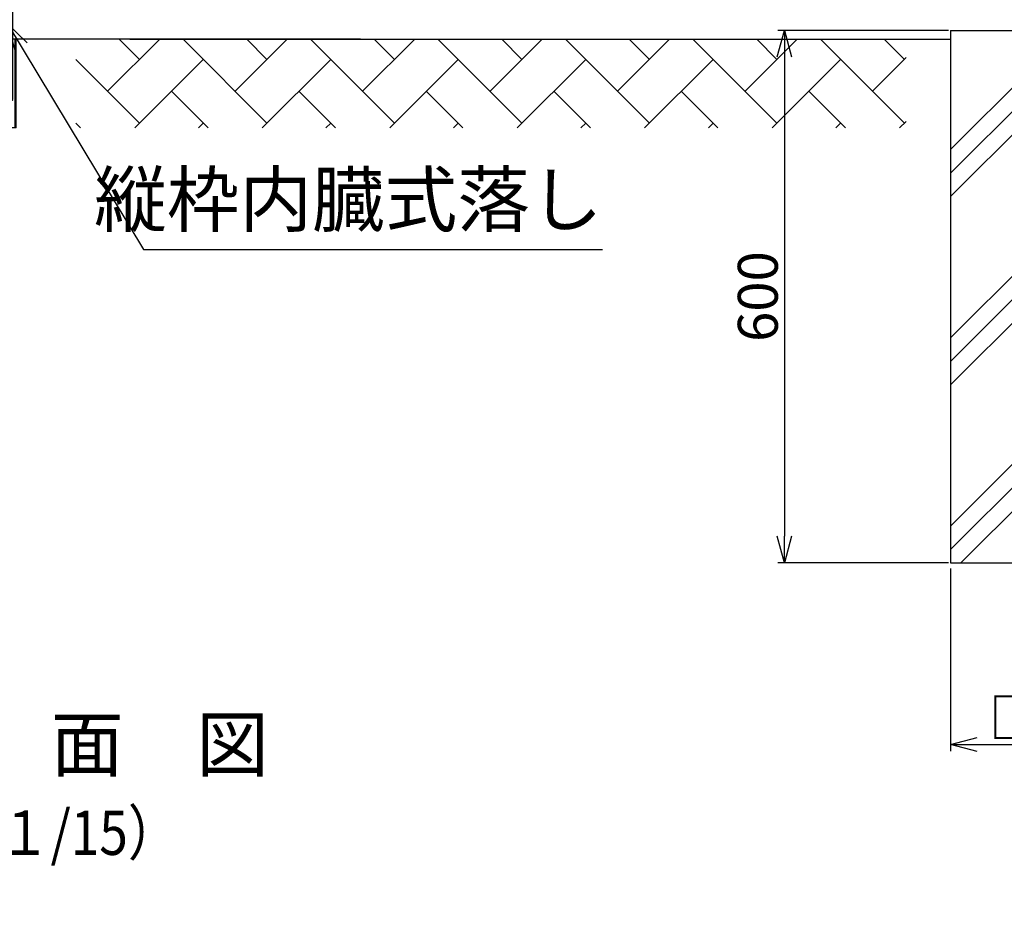
# Model space of a CAD drawing. Extents: x 8509 to 17419, y -320 to 5980.
# Drawn here: x 14448 to 15557, y 1191 to 2210 of the extents above; entities that cross this region are included whole.
import ezdxf

# ---------------------------------------------------------------- set-up
doc = ezdxf.new("R2010")
doc.units = 0
doc.header["$LTSCALE"] = 15
doc.header["$MEASUREMENT"] = 0
doc.header["$PDMODE"] = 35
doc.linetypes.add('JIS_DASHDOT', pattern=[10.7, 5, -2.5, 0.7, -2.5])
doc.linetypes.add('PRFWELDING', pattern=[2.7, 2, -0.7])
doc.layers.get('0').update_dxf_attribs({"linetype": 'CONTINUOUS'})
doc.layers.get('DEFPOINTS').update_dxf_attribs({"linetype": 'CONTINUOUS'})
for name, color, linetype in [('1', 7, 'CONTINUOUS'), ('ハッチング', 4, 'CONTINUOUS'), ('外形線', 7, 'CONTINUOUS'), ('寸法線', 4, 'CONTINUOUS'), ('目隠し2', 7, 'CONTINUOUS'), ('軸線', 2, 'JIS_DASHDOT'), ('隠れ線', 2, 'PRFWELDING')]:
    doc.layers.add(name, color=color, linetype=linetype)
doc.styles.get("Standard").update_dxf_attribs({"font": 'simplex.shx', "bigfont": 'bigfont.shx'})
doc.dimstyles.new('20', dxfattribs={"dimscale": 15, "dimtxt": 3, "dimasz": 2, "dimexe": 0.5, "dimexo": 0.5, "dimgap": 0.5, "dimtad": 1, "dimdsep": 46, "dimtxsty": 'Standard', "dimblk": 'OPEN30', "dimcen": 0, "dimclrd": 4, "dimclre": 4, "dimclrt": 2, "dimadec": 1, "dimazin": 2, "dimtfac": 1, "dimtix": 1, "dimtmove": 2, "dimatfit": 3, "dimldrblk": 'OPEN30', "dimfxl": 1, "dimtolj": 1, "dimtzin": 0, "dimarcsym": 0})

# ---------------------------------------------------------------- blocks, each defined once
blk = doc.blocks.new('_Open30')
at = {"color": 0, "linetype": 'ByBlock', "lineweight": -2}
for p, q in [((-1, 0.268), (0, 0)), ((0, 0), (-1, -0.268)), ((0, 0), (-1, 0))]:
    blk.add_line(p, q, dxfattribs=at)
blk = doc.blocks.new('*D40')
at = {"layer": 'DEFPOINTS', "color": 0, "transparency": 16777216}
for p in [(15496.9, 1599.3), (15746.9, 1599.3), (15746.9, 1393.4)]:
    blk.add_point(p, dxfattribs=at)
at = {"layer": '寸法線', "color": 4, "lineweight": -2, "transparency": 16777216}
for p, q in [((15496.9, 1591.8), (15496.9, 1385.9)), ((15746.9, 1591.8), (15746.9, 1385.9)), ((15526.9, 1393.4), (15716.9, 1393.4))]:
    blk.add_line(p, q, dxfattribs=at)
at = {"layer": '寸法線', "color": 4, "lineweight": -2, "transparency": 16777216, "xscale": 30, "yscale": 30, "zscale": 30, "rotation": 180}
blk.add_blockref('_Open30', (15496.9, 1393.4), dxfattribs=at)
at = {"layer": '寸法線', "color": 4, "lineweight": -2, "transparency": 16777216, "xscale": 30, "yscale": 30, "zscale": 30}
blk.add_blockref('_Open30', (15746.9, 1393.4), dxfattribs=at)
at = {"layer": '寸法線', "color": 2, "transparency": 16777216, "insert": (15621.9, 1423.4), "char_height": 45, "attachment_point": 5}
blk.add_mtext('\\A1;□250', dxfattribs=at)
blk = doc.blocks.new('*D41')
at = {"layer": 'DEFPOINTS', "color": 0, "transparency": 16777216}
for p in [(15502.1, 2198.2), (15309.6, 1598.2), (15502.1, 1598.2)]:
    blk.add_point(p, dxfattribs=at)
at = {"layer": '寸法線', "color": 4, "lineweight": -2, "transparency": 16777216}
for p, q in [((15494.6, 2198.2), (15302.1, 2198.2)), ((15309.6, 2168.2), (15309.6, 1628.2)), ((15494.6, 1598.2), (15302.1, 1598.2))]:
    blk.add_line(p, q, dxfattribs=at)
at = {"layer": '寸法線', "color": 4, "lineweight": -2, "transparency": 16777216, "xscale": 30, "yscale": 30, "zscale": 30}
for p, rotation in [((15309.6, 2198.2), 90), ((15309.6, 1598.2), 270)]:
    blk.add_blockref('_Open30', p, dxfattribs=dict(at, rotation=rotation))
at = {"layer": '寸法線', "color": 2, "transparency": 16777216, "insert": (15279.6, 1898.2), "char_height": 45, "attachment_point": 5, "rotation": 90}
blk.add_mtext('\\A1;600', dxfattribs=at)
blk = doc.blocks.new('oto')
at = {"layer": '外形線'}
for p, q in [((-6, 0), (-6, -102)), ((6, -102), (6, 0)), ((-10, -134), (-10, -34)), ((-8.8, -134), (-8.8, -34)), ((8.8, -134), (8.8, -34)), ((10, -134), (10, -34)), ((-4, -104), (-6, -102)), ((-6, -102), (6, -102)), ((-4, -104), (4, -104)), ((4, -104), (6, -102)), ((10, -134), (-10, -134))]:
    blk.add_line(p, q, dxfattribs=at)
at = {"layer": '軸線'}
blk.add_line((0, -143.9), (0, 182.4), dxfattribs=at)
at = {"layer": '隠れ線'}
for p, q in [((-6, 174), (-4, 176)), ((-6, 174), (-6, 0)), ((-6, 174), (6, 174)), ((4, 176), (-4, 176)), ((6, 0), (6, 174))]:
    blk.add_line(p, q, dxfattribs=at)
at = {"layer": '寸法線', "color": 2, "insert": (670.7, -263.4), "char_height": 60, "attachment_point": 9}
blk.add_mtext('縦枠内臓式落し', dxfattribs=at)
at = {"layer": '寸法線', "annotation_type": 0, "has_hookline": 1, "hookline_direction": 0, "text_width": 480}
blk.add_leader([(0, -16.6), (153.2, -270.9), (183.2, -270.9)], dimstyle='20', override={"dimgap": 0.5, "dimtad": 1}, dxfattribs=at)

msp = doc.modelspace()

# ---------------------------------------------------------------- hatches: boundary and pattern name
at = {"layer": 'ハッチング', "linetype": 'Continuous'}
h = msp.add_hatch(dxfattribs=at)
h.set_pattern_fill('AR-HBONE', color=256, scale=0.5, style=0)
h.set_pattern_definition([(45, (8655.703, 405.263), (7e-15, 71.84205), [152.4, -50.8]), (135, (8691.624, 441.184), (7e-15, 71.84205), [152.4, -50.8])])
h.paths.add_polyline_path([(13106.897, 2088.219), (13106.897, 2188.219), (12906.897, 2188.219), (12906.897, 2088.219)])
h.paths.add_polyline_path([(14310.897, 2088.219), (14310.897, 2188.219), (13406.897, 2188.219), (13406.897, 2088.219)])
h.paths.add_polyline_path([(15446.897, 2088.219), (15446.897, 2188.219), (14510.896, 2188.219), (14510.896, 2088.219)])
h.paths.add_polyline_path([(15946.897, 2088.219), (15946.897, 2188.219), (15746.897, 2188.219), (15746.897, 2088.219)])
at = {"layer": '目隠し2'}
h = msp.add_hatch(dxfattribs=at)
h.set_pattern_fill('PLAST', color=256, scale=600, angle=45, style=0)
h.set_pattern_definition([(45, (4364.42, 7e-13), (-106.066, 106.066), []), (45, (4351.16, 13.26), (-106.066, 106.066), []), (45, (4337.9, 26.52), (-106.066, 106.066), [])])
h.paths.add_polyline_path([(15746.897, 2198.219), (15652.147, 2198.219), (15652.147, 1998.219), (15591.647, 1998.219), (15591.647, 2198.219), (15496.897, 2198.219), (15496.897, 1598.219), (15746.897, 1598.219)])

# ---------------------------------------------------------------- linework, layer by layer
at = {"layer": '外形線'}
for p, q in [((15496.897, 2198.219), (15496.897, 1598.219)), ((15496.897, 2198.219), (15591.647, 2198.219)), ((14831.897, 2188.219), (13406.847, 2188.219)), ((14571.897, 2188.219), (15496.947, 2188.219)), ((15496.897, 1598.219), (15746.897, 1598.219))]:
    msp.add_line(p, q, dxfattribs=at)

# ---------------------------------------------------------------- block references
at = {"layer": '寸法線'}
msp.add_blockref('oto', (14433.897, 2222.219), dxfattribs=at)

# ---------------------------------------------------------------- texts
at = {"layer": '1'}
msp.add_text('正\u3000面\u3000図', height=60, dxfattribs=at).set_placement((14319.147, 1363.624))
at = {"layer": '1', "width": 0.85}
msp.add_text('（１/15）', height=50, dxfattribs=at).set_placement((14366.551, 1269.021))

# ---------------------------------------------------------------- dimensions: what is measured, and where the dimension line sits
at = {"layer": '寸法線'}
dim = msp.add_linear_dim(base=(15309.58, 1598.219), p1=(15502.147, 2198.219), p2=(15502.147, 1598.219), angle=90, dimstyle='20', dxfattribs=at)
dim.commit()
dim.dimension.update_dxf_attribs({"geometry": '*D41', "text_midpoint": (15279.58, 1898.219)})
dim = msp.add_linear_dim(base=(15746.897, 1393.385), p1=(15496.897, 1599.295), p2=(15746.897, 1599.295), text='□<>', dimstyle='20', dxfattribs=at)
dim.commit()
dim.dimension.update_dxf_attribs({"geometry": '*D40', "text_midpoint": (15621.897, 1423.385)})

# ---------------------------------------------------------------- leaders
at = {"layer": '寸法線', "annotation_type": 0, "has_hookline": 1, "hookline_direction": 1}
for points, text_width in [([(14539.155, 2870.415), (13690.235, 1232.246), (13660.235, 1232.246)], 408), ([(14684.542, 2771.923), (13785.874, 1046.668), (13755.874, 1046.668)], 560)]:
    msp.add_leader(points, dimstyle='20', override={"dimgap": 0.5, "dimtad": 1}, dxfattribs=dict(at, text_width=text_width))

doc.saveas('drawing.dxf')
